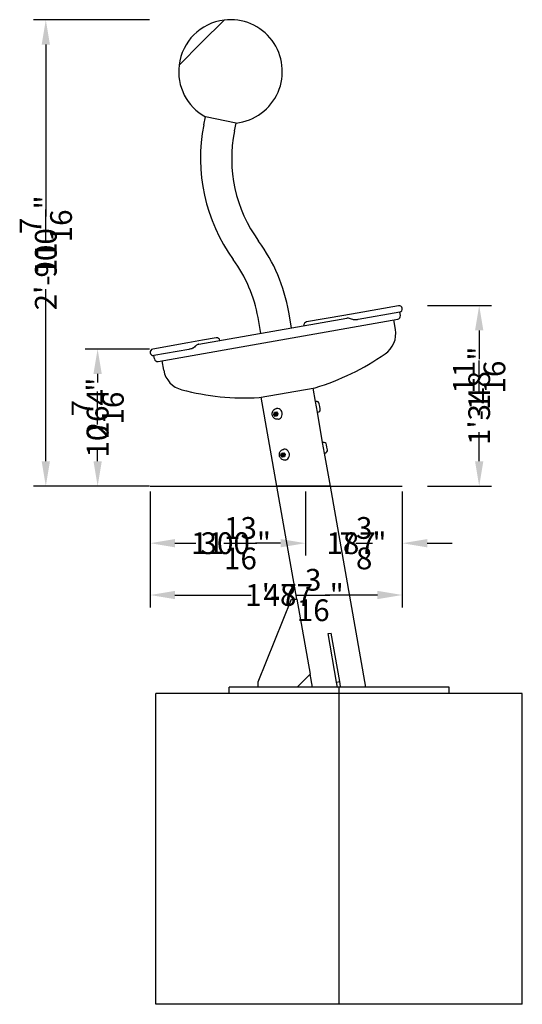
# Model space of a CAD drawing. Extents: x -3226 to 7087, y -4255 to 2076.
# Drawn here: x 4737 to 5707, y -600 to 1300 of the extents above; entities that cross this region are included whole.
import ezdxf

# ---------------------------------------------------------------- set-up
doc = ezdxf.new("R2010")
doc.units = 0
doc.header["$LTSCALE"] = 350
doc.layers.get('Defpoints').update_dxf_attribs({"linetype": 'CONTINUOUS'})
for name, color, linetype in [('2D_LINES', 7, 'CONTINUOUS'), ('2D_LINES_FU', 1, 'CONTINUOUS'), ('BEM-VS', 7, 'CONTINUOUS'), ('BEM-VS-AMERICA', 7, 'CONTINUOUS')]:
    doc.layers.add(name, color=color, linetype=linetype)
doc.styles.get("Standard").update_dxf_attribs({"font": 'ARIAL.TTF'})
doc.dimstyles.new("America 1-1''", dxfattribs={"dimscale": 12, "dimtxt": 3.5, "dimasz": 4, "dimexe": 2, "dimexo": 0, "dimgap": 1, "dimtad": 0, "dimdec": 4, "dimlfac": 0.039377, "dimzin": 0, "dimdsep": 46, "dimlunit": 4, "dimtxsty": 'Standard', "dimcen": 2, "dimadec": 0, "dimazin": 0, "dimtfac": 1, "dimtdec": 4, "dimtofl": 0, "dimtmove": 0, "dimatfit": 3, "dimfxl": 0, "dimtolj": 1, "dimtzin": 0, "dimarcsym": 0})
doc.dimstyles.new('Europa 1-10', dxfattribs={"dimscale": 12, "dimtxt": 3.5, "dimasz": 4, "dimexe": 2, "dimexo": 0, "dimgap": 2, "dimtad": 0, "dimdec": 0, "dimzin": 0, "dimdsep": 46, "dimtxsty": 'Standard', "dimcen": 2, "dimadec": 0, "dimazin": 0, "dimtfac": 1, "dimtdec": 0, "dimtofl": 0, "dimtmove": 0, "dimatfit": 3, "dimfxl": 0, "dimtolj": 1, "dimtzin": 0, "dimarcsym": 0})

# ---------------------------------------------------------------- blocks, each defined once
blk = doc.blocks.new('*D40')
at = {"layer": 'BEM-VS', "color": 0, "lineweight": -2}
for p, q in [((4988.9, 389.8), (4988.9, 265.8)), ((5288.6, 389.8), (5288.6, 265.8)), ((5036.9, 289.8), (5063.4, 289.8)), ((5240.6, 289.8), (5204.1, 289.8))]:
    blk.add_line(p, q, dxfattribs=at)
at = {"layer": 'BEM-VS', "color": 0}
for points in [[(5036.9, 297.8), (5036.9, 281.8), (4988.9, 289.8)], [(5240.6, 297.8), (5240.6, 281.8), (5288.6, 289.8)]]:
    blk.add_solid(points, dxfattribs=at)
at = {"layer": 'Defpoints', "color": 0}
for p in [(4988.9, 389.8), (5288.6, 389.8), (5288.6, 289.8)]:
    blk.add_point(p, dxfattribs=at)
at = {"layer": 'BEM-VS', "color": 0, "insert": (5133.8, 289.8), "char_height": 42, "attachment_point": 5}
blk.add_mtext('\\A1;300', dxfattribs=at)
blk = doc.blocks.new('*D41')
at = {"layer": 'BEM-VS', "color": 0, "lineweight": -2}
for p, q in [((5288.6, 389.8), (5288.6, 265.8)), ((5475.6, 389.8), (5475.6, 265.8)), ((5240.6, 289.8), (5192.6, 289.8)), ((5523.6, 289.8), (5571.6, 289.8))]:
    blk.add_line(p, q, dxfattribs=at)
at = {"layer": 'BEM-VS', "color": 0}
for points in [[(5240.6, 297.8), (5240.6, 281.8), (5288.6, 289.8)], [(5523.6, 297.8), (5523.6, 281.8), (5475.6, 289.8)]]:
    blk.add_solid(points, dxfattribs=at)
at = {"layer": 'Defpoints', "color": 0}
for p in [(5288.6, 389.8), (5475.6, 389.8), (5475.6, 289.8)]:
    blk.add_point(p, dxfattribs=at)
at = {"layer": 'BEM-VS', "color": 0, "insert": (5376.7, 289.8), "char_height": 42, "attachment_point": 5}
blk.add_mtext('\\A1;187', dxfattribs=at)
blk = doc.blocks.new('*D42')
at = {"layer": 'BEM-VS', "color": 0, "lineweight": -2}
for p, q in [((4987.7, 1300), (4763.7, 1300)), ((4787.7, 1252), (4787.7, 920.3)), ((4787.7, 448), (4787.7, 779.7)), ((4987.7, 400), (4763.7, 400))]:
    blk.add_line(p, q, dxfattribs=at)
at = {"layer": 'BEM-VS', "color": 0}
for points in [[(4779.7, 1252), (4795.7, 1252), (4787.7, 1300)], [(4779.7, 448), (4795.7, 448), (4787.7, 400)]]:
    blk.add_solid(points, dxfattribs=at)
at = {"layer": 'Defpoints', "color": 0}
for p in [(4987.7, 1300), (4787.7, 400), (4987.7, 400)]:
    blk.add_point(p, dxfattribs=at)
at = {"layer": 'BEM-VS', "color": 0, "insert": (4787.7, 850), "char_height": 42, "attachment_point": 5, "rotation": 90}
blk.add_mtext('\\A1;900', dxfattribs=at)
blk = doc.blocks.new('*D43')
at = {"layer": 'BEM-VS-AMERICA', "color": 0, "lineweight": -2}
for p, q in [((4988.9, 389.8), (4988.9, 265.8)), ((5288.6, 389.8), (5288.6, 265.8)), ((5036.9, 289.8), (5077, 289.8)), ((5240.6, 289.8), (5213, 289.8))]:
    blk.add_line(p, q, dxfattribs=at)
at = {"layer": 'BEM-VS-AMERICA', "color": 0}
for points in [[(5036.9, 297.8), (5036.9, 281.8), (4988.9, 289.8)], [(5240.6, 297.8), (5240.6, 281.8), (5288.6, 289.8)]]:
    blk.add_solid(points, dxfattribs=at)
at = {"layer": 'Defpoints', "color": 0}
for p in [(4988.9, 389.8), (5288.6, 389.8), (5288.6, 289.8)]:
    blk.add_point(p, dxfattribs=at)
at = {"layer": 'BEM-VS-AMERICA', "color": 0, "insert": (5145, 289.8), "char_height": 42, "attachment_point": 5}
blk.add_mtext('\\A1;11{\\H1.000000x;\\S13/16;}"', dxfattribs=at)
blk = doc.blocks.new('*D44')
at = {"layer": 'BEM-VS-AMERICA', "color": 0, "lineweight": -2}
for p, q in [((5288.6, 389.8), (5288.6, 265.8)), ((5475.6, 389.8), (5475.6, 265.8)), ((5240.6, 289.8), (5192.6, 289.8)), ((5523.6, 289.8), (5571.6, 289.8))]:
    blk.add_line(p, q, dxfattribs=at)
at = {"layer": 'BEM-VS-AMERICA', "color": 0}
for points in [[(5240.6, 297.8), (5240.6, 281.8), (5288.6, 289.8)], [(5523.6, 297.8), (5523.6, 281.8), (5475.6, 289.8)]]:
    blk.add_solid(points, dxfattribs=at)
at = {"layer": 'Defpoints', "color": 0}
for p in [(5288.6, 389.8), (5475.6, 389.8), (5475.6, 289.8)]:
    blk.add_point(p, dxfattribs=at)
at = {"layer": 'BEM-VS-AMERICA', "color": 0, "insert": (5399.7, 289.8), "char_height": 42, "attachment_point": 5}
blk.add_mtext('\\A1;7{\\H1.000000x;\\S3/8;}"', dxfattribs=at)
blk = doc.blocks.new('*D45')
at = {"layer": 'BEM-VS-AMERICA', "color": 0, "lineweight": -2}
for p, q in [((4987.7, 1300), (4763.7, 1300)), ((4787.7, 1252), (4787.7, 952)), ((4787.7, 448), (4787.7, 748)), ((4987.7, 400), (4763.7, 400))]:
    blk.add_line(p, q, dxfattribs=at)
at = {"layer": 'BEM-VS-AMERICA', "color": 0}
for points in [[(4779.7, 1252), (4795.7, 1252), (4787.7, 1300)], [(4779.7, 448), (4795.7, 448), (4787.7, 400)]]:
    blk.add_solid(points, dxfattribs=at)
at = {"layer": 'Defpoints', "color": 0}
for p in [(4987.7, 1300), (4787.7, 400), (4987.7, 400)]:
    blk.add_point(p, dxfattribs=at)
at = {"layer": 'BEM-VS-AMERICA', "color": 0, "insert": (4787.7, 850), "char_height": 42, "attachment_point": 5, "rotation": 90}
blk.add_mtext('\\A1;2\'-11{\\H1.000000x;\\S7/16;}"', dxfattribs=at)
blk = doc.blocks.new('*D46')
at = {"layer": 'BEM-VS', "color": 0, "lineweight": -2}
for p, q in [((4987.7, 664.5), (4863.7, 664.5)), ((4887.7, 616.5), (4887.7, 610.3)), ((4887.7, 448), (4887.7, 469)), ((4987.7, 400), (4863.7, 400))]:
    blk.add_line(p, q, dxfattribs=at)
at = {"layer": 'BEM-VS', "color": 0}
for points in [[(4879.7, 616.5), (4895.7, 616.5), (4887.7, 664.5)], [(4879.7, 448), (4895.7, 448), (4887.7, 400)]]:
    blk.add_solid(points, dxfattribs=at)
at = {"layer": 'Defpoints', "color": 0}
for p in [(4987.7, 664.5), (4887.7, 400), (4987.7, 400)]:
    blk.add_point(p, dxfattribs=at)
at = {"layer": 'BEM-VS', "color": 0, "insert": (4887.7, 539.6), "char_height": 42, "attachment_point": 5, "rotation": 90}
blk.add_mtext('\\A1;264', dxfattribs=at)
blk = doc.blocks.new('*D47')
at = {"layer": 'BEM-VS-AMERICA', "color": 0, "lineweight": -2}
for p, q in [((4987.7, 664.5), (4863.7, 664.5)), ((4887.7, 616.5), (4887.7, 600.2)), ((4887.7, 448), (4887.7, 464.3)), ((4987.7, 400), (4863.7, 400))]:
    blk.add_line(p, q, dxfattribs=at)
at = {"layer": 'BEM-VS-AMERICA', "color": 0}
for points in [[(4879.7, 616.5), (4895.7, 616.5), (4887.7, 664.5)], [(4879.7, 448), (4895.7, 448), (4887.7, 400)]]:
    blk.add_solid(points, dxfattribs=at)
at = {"layer": 'Defpoints', "color": 0}
for p in [(4987.7, 664.5), (4887.7, 400), (4987.7, 400)]:
    blk.add_point(p, dxfattribs=at)
at = {"layer": 'BEM-VS-AMERICA', "color": 0, "insert": (4887.7, 532.2), "char_height": 42, "attachment_point": 5, "rotation": 90}
blk.add_mtext('\\A1;10{\\H1.000000x;\\S7/16;}"', dxfattribs=at)
blk = doc.blocks.new('*D48')
at = {"layer": 'BEM-VS', "color": 0, "lineweight": -2}
for p, q in [((5523.9, 748.4), (5647.9, 748.4)), ((5623.9, 700.4), (5623.9, 644.6)), ((5623.9, 448), (5623.9, 503.8)), ((5523.9, 400), (5647.9, 400))]:
    blk.add_line(p, q, dxfattribs=at)
at = {"layer": 'BEM-VS', "color": 0}
for points in [[(5615.9, 700.4), (5631.9, 700.4), (5623.9, 748.4)], [(5615.9, 448), (5631.9, 448), (5623.9, 400)]]:
    blk.add_solid(points, dxfattribs=at)
at = {"layer": 'Defpoints', "color": 0}
for p in [(5523.9, 748.4), (5523.9, 400), (5623.9, 400)]:
    blk.add_point(p, dxfattribs=at)
at = {"layer": 'BEM-VS', "color": 0, "insert": (5623.9, 574.2), "char_height": 42, "attachment_point": 5, "rotation": 90}
blk.add_mtext('\\A1;348', dxfattribs=at)
blk = doc.blocks.new('*D49')
at = {"layer": 'BEM-VS-AMERICA', "color": 0, "lineweight": -2}
for p, q in [((5523.9, 748.4), (5647.9, 748.4)), ((5623.9, 700.4), (5623.9, 657.5)), ((5623.9, 448), (5623.9, 490.9)), ((5523.9, 400), (5647.9, 400))]:
    blk.add_line(p, q, dxfattribs=at)
at = {"layer": 'BEM-VS-AMERICA', "color": 0}
for points in [[(5615.9, 700.4), (5631.9, 700.4), (5623.9, 748.4)], [(5615.9, 448), (5631.9, 448), (5623.9, 400)]]:
    blk.add_solid(points, dxfattribs=at)
at = {"layer": 'Defpoints', "color": 0}
for p in [(5523.9, 748.4), (5523.9, 400), (5623.9, 400)]:
    blk.add_point(p, dxfattribs=at)
at = {"layer": 'BEM-VS-AMERICA', "color": 0, "insert": (5623.9, 574.2), "char_height": 42, "attachment_point": 5, "rotation": 90}
blk.add_mtext('\\A1;1\'-1{\\H1.000000x;\\S11/16;}"', dxfattribs=at)
blk = doc.blocks.new('*D50')
at = {"layer": 'BEM-VS', "color": 0, "lineweight": -2}
for p, q in [((4988.9, 389.8), (4988.9, 165.8)), ((5475.6, 389.8), (5475.6, 165.8)), ((5036.9, 189.8), (5184.2, 189.8)), ((5427.6, 189.8), (5326.6, 189.8))]:
    blk.add_line(p, q, dxfattribs=at)
at = {"layer": 'BEM-VS', "color": 0}
for points in [[(5036.9, 197.8), (5036.9, 181.8), (4988.9, 189.8)], [(5427.6, 197.8), (5427.6, 181.8), (5475.6, 189.8)]]:
    blk.add_solid(points, dxfattribs=at)
at = {"layer": 'Defpoints', "color": 0}
for p in [(4988.9, 389.8), (5475.6, 389.8), (5475.6, 189.8)]:
    blk.add_point(p, dxfattribs=at)
at = {"layer": 'BEM-VS', "color": 0, "insert": (5255.4, 189.8), "char_height": 42, "attachment_point": 5}
blk.add_mtext('\\A1;487', dxfattribs=at)
blk = doc.blocks.new('*D51')
at = {"layer": 'BEM-VS-AMERICA', "color": 0, "lineweight": -2}
for p, q in [((4988.9, 389.8), (4988.9, 165.8)), ((5475.6, 389.8), (5475.6, 165.8)), ((5036.9, 189.8), (5184.2, 189.8)), ((5427.6, 189.8), (5350.8, 189.8))]:
    blk.add_line(p, q, dxfattribs=at)
at = {"layer": 'BEM-VS-AMERICA', "color": 0}
for points in [[(5036.9, 197.8), (5036.9, 181.8), (4988.9, 189.8)], [(5427.6, 197.8), (5427.6, 181.8), (5475.6, 189.8)]]:
    blk.add_solid(points, dxfattribs=at)
at = {"layer": 'Defpoints', "color": 0}
for p in [(4988.9, 389.8), (5475.6, 389.8), (5475.6, 189.8)]:
    blk.add_point(p, dxfattribs=at)
at = {"layer": 'BEM-VS-AMERICA', "color": 0, "insert": (5267.5, 189.8), "char_height": 42, "attachment_point": 5}
blk.add_mtext('\\A1;1\'-7{\\H1.000000x;\\S3/16;}"', dxfattribs=at)

msp = doc.modelspace()

# ---------------------------------------------------------------- linework, layer by layer
at = {"layer": '2D_LINES', "linetype": 'Continuous', "extrusion": (0, 1, 0)}
for p, q in [((5088.31965, 1255.75729), (5131.80672, 1299.24435)), ((5088.31965, 1255.75729), (5131.80672, 1299.24435)), ((5044.83258, 1212.27022), (5088.31965, 1255.75729)), ((5044.83258, 1212.27022), (5088.31965, 1255.75729)), ((5092.57664, 1097.28367), (5095.65085, 1112.50763)), ((5154.7578, 1100.57204), (5095.65085, 1112.50763)), ((5151.68359, 1085.34807), (5154.7578, 1100.57204)), ((5468.13175, 748.04196), (5388.26945, 733.96008)), ((5082.76988, 673.64431), (5368.44511, 724.01656)), ((5202.54847, 694.76451), (5197.17406, 725.24431)), ((5261.93238, 705.23549), (5256.55797, 735.71529)), ((5362.67391, 729.4469), (5290.90067, 716.79134)), ((5388.26945, 733.96008), (5362.67391, 729.4469)), ((5470.68008, 735.60519), (5390.70163, 721.50283)), ((5471.78443, 729.34215), (5470.68176, 735.59568)), ((5004.49848, 640.49907), (5466.63356, 721.98596)), ((5462.33832, 702.29088), (5459.09979, 720.65755)), ((5116.42183, 686.02602), (5089.9865, 681.36475)), ((5061.4724, 676.33695), (4994.14378, 664.4651)), ((5089.9865, 681.36475), (5061.4724, 676.33695)), ((5063.42931, 663.79589), (4996.00276, 651.90677)), ((4997.10709, 645.64373), (4996.00443, 651.89726)), ((5004.46329, 640.49287), (5004.49848, 640.49907)), ((5015.2356, 623.45461), (5011.99707, 641.82128)), ((5199.17147, 570.811), (5307.50032, 589.9123)), ((5307.97727, 563.02054), (5303.36413, 589.18298)), ((5233.55485, 400), (5203.30766, 571.54032)), ((5308.96208, 563.19419), (5307.97727, 563.02054)), ((5309.80058, 552.68006), (5307.97727, 563.02054)), ((5311.62389, 542.33958), (5309.80058, 552.68006)), ((5316.30031, 553.82614), (5315.44944, 558.65169)), ((5317.15119, 549.00058), (5316.30031, 553.82614)), ((5227.56913, 538.18044), (5228.84416, 542.46696)), ((5227.56913, 538.18044), (5229.41574, 538.50604)), ((5230.23334, 534.5885), (5227.56913, 538.18044)), ((5228.84416, 542.46696), (5232.78339, 543.16156)), ((5230.69077, 542.79257), (5229.41574, 538.50604)), ((5229.41574, 538.50604), (5232.07995, 534.91411)), ((5234.17257, 535.28309), (5230.23334, 534.5885)), ((5233.0945, 540.67785), (5231.61729, 540.41737)), ((5233.61545, 537.72342), (5232.13823, 537.46295)), ((5232.44252, 549.70172), (5232.93492, 549.78855)), ((5232.78339, 543.16156), (5235.44759, 539.56962)), ((5235.44759, 539.56962), (5234.17257, 535.28309)), ((5312.60869, 542.51322), (5311.62389, 542.33958)), ((5321.86913, 484.23592), (5311.62389, 542.33958)), ((5236.08913, 529.02076), (5236.58154, 529.10759)), ((5322.85394, 484.40957), (5321.86913, 484.23592)), ((5323.69243, 473.89544), (5321.86913, 484.23592)), ((5330.19217, 475.04152), (5329.34129, 479.86707)), ((5331.04304, 470.21596), (5330.19217, 475.04152)), ((5241.46099, 459.39582), (5242.73601, 463.68234)), ((5241.46099, 459.39582), (5243.3076, 459.72142)), ((5244.1252, 455.80388), (5241.46099, 459.39582)), ((5242.73601, 463.68234), (5246.67524, 464.37694)), ((5244.58262, 464.00795), (5243.3076, 459.72142)), ((5243.3076, 459.72142), (5245.9718, 456.12949)), ((5248.06443, 456.49847), (5244.1252, 455.80388)), ((5246.98636, 461.89323), (5245.50914, 461.63275)), ((5247.5073, 458.9388), (5246.03009, 458.67833)), ((5246.33437, 470.9171), (5246.82678, 471.00393)), ((5246.67524, 464.37694), (5249.33945, 460.785)), ((5249.33945, 460.785), (5248.06443, 456.49847)), ((5325.51574, 463.55496), (5323.69243, 473.89544)), ((5326.50055, 463.7286), (5325.51574, 463.55496)), ((5336.72219, 400), (5325.51574, 463.55496)), ((5249.98099, 450.23614), (5250.47339, 450.32297)), ((4988.89644, 400), (5475.58441, 400)), ((5233.55485, 400), (5336.72219, 400)), ((5336.72219, 400), (5233.55485, 400))]:
    msp.add_line(p, q, dxfattribs=at)
at = {"layer": '2D_LINES', "linetype": 'Continuous'}
for centre, radius, start, end in [((5144.07694, 1200), 100, 97.04807971, 172.95192029), ((5144.07694, 1200), 100, 276.13137934, 97.04807971), ((5144.07694, 1200), 100, 172.95192029, 241.03594155), ((5416.19455, 1031.9348), 330.15, 168.58366044, 216.10373968), ((5416.19455, 1031.9348), 269.85, 168.58366044, 216.10373968), ((4931.42369, 678.38535), 330.15, 10, 36.10373968), ((4931.42369, 678.38535), 269.85, 10, 36.10373968), ((5469.23441, 741.78843), 6.35, 283.15957001, 100), ((5465.5309, 728.23949), 6.35, 280, 10), ((5464.42823, 734.49302), 6.35, 10, 10.08709504), ((5292.00333, 710.53781), 6.35, 100, 190), ((5117.5245, 679.77249), 6.35, 10, 100), ((5416.05236, 694.12942), 47, 303.8986568, 10), ((4995.24644, 658.21157), 6.35, 100, 276.84042999), ((5002.25795, 652.99993), 6.35, 189.91290496, 190), ((5171.94853, 1041.93233), 471.90719, 286.69293902, 304.94696815), ((5003.36062, 646.7464), 6.35, 190, 280), ((5061.52157, 631.61608), 47, 190, 256.1013432), ((5171.94853, 1041.93233), 471.90719, 255.05303185, 273.30706098), ((5309.93451, 557.67926), 5.6, 10, 100), ((5311.63626, 548.02815), 5.6, 280, 10), ((5323.82637, 478.89464), 5.6, 10, 100), ((5325.52812, 469.24353), 5.6, 280, 10)]:
    msp.add_arc(centre, radius, start, end, dxfattribs=at)
for centre in [(5231.87776, 538.94016), (5245.76962, 460.15554)]:
    msp.add_ellipse(centre, major_axis=(0.26047, -1.47721), ratio=0.8660254038, dxfattribs=at)
for centre, major_axis, start_param, end_param in [((5234.75823, 539.44807), (-1.82331, 10.34048), 3.1415926536, 6.2831853072), ((5233.35497, 539.20064), (0.26047, -1.47721), 0, 3.1415926536), ((5248.65008, 460.66345), (-1.82331, 10.34048), 3.1415926536, 6.2831853072), ((5247.24683, 460.41601), (0.26047, -1.47721), 0, 3.1415926536)]:
    msp.add_ellipse(centre, major_axis=major_axis, ratio=0.8660254038, start_param=start_param, end_param=end_param, dxfattribs=at)
for points, knots in [([(5390.70163, 721.50283), (5390.45071, 721.45858), (5390.20421, 721.41558), (5388.86467, 721.18461), (5387.55257, 720.96578), (5385.75276, 720.76679), (5385.12531, 720.71662), (5383.80371, 720.68087), (5383.10475, 720.70201), (5381.59556, 720.86857), (5380.80053, 721.02678), (5378.4257, 721.69888), (5377.00459, 722.32431), (5374.17429, 723.39908), (5372.85598, 723.82635), (5370.81718, 724.12809), (5370.12057, 724.16814), (5369.10166, 724.1113), (5368.7702, 724.07388), (5368.44511, 724.01656)], [3.4484201485, 3.4484201485, 3.4484201485, 3.4484201485, 4.4143833776, 4.4143833776, 8.8817722101, 8.8817722101, 11.2003504191, 11.2003504191, 13.7455159419, 13.7455159419, 16.5893224985, 16.5893224985, 21.898867614, 21.898867614, 26.6682891555, 26.6682891555, 29.1610410374, 29.1610410374, 30.3822148984, 30.3822148984, 30.3822148984, 30.3822148984]), ([(5082.76988, 673.64431), (5082.68436, 673.62923), (5082.59896, 673.61279), (5082.02454, 673.49306), (5081.5401, 673.34727), (5080.23544, 672.84374), (5079.4445, 672.41256), (5077.69464, 671.24136), (5076.8031, 670.47822), (5074.93246, 668.8008), (5073.98715, 667.90257), (5072.28385, 666.62672), (5071.65085, 666.22484), (5070.41046, 665.58098), (5069.81897, 665.3326), (5068.20791, 664.76741), (5067.12041, 664.50307), (5065.10802, 664.09619), (5064.23656, 663.93823), (5063.42931, 663.79589)], [43.6042565763, 43.6042565763, 43.6042565763, 43.6042565763, 43.9749332108, 43.9749332108, 46.1019803887, 46.1019803887, 49.8204143927, 49.8204143927, 54.7078419605, 54.7078419605, 60.3600385819, 60.3600385819, 63.7762536189, 63.7762536189, 66.8445578827, 66.8445578827, 72.0493351909, 72.0493351909, 75.4183029933, 75.4183029933, 75.4183029933, 75.4183029933]), ([(5236.08913, 529.02076), (5235.08966, 528.84453), (5234.06178, 528.83534), (5232.05207, 529.14088), (5231.07317, 529.46188), (5229.22929, 530.39439), (5228.37453, 531.02094), (5226.85087, 532.52505), (5226.19853, 533.41697), (5225.1596, 535.38481), (5224.78799, 536.46843), (5224.37696, 538.71666), (5224.3437, 539.88319), (5224.64119, 542.16752), (5224.96625, 543.28668), (5225.9596, 545.33223), (5226.61052, 546.26567), (5228.16818, 547.82028), (5229.05406, 548.45736), (5230.79297, 549.29129), (5231.60731, 549.55445), (5232.44252, 549.70172)], [2.9900596092, 2.9900596092, 2.9900596092, 2.9900596092, 3.2743465796, 3.2743465796, 3.5653867511, 3.5653867511, 3.8742214003, 3.8742214003, 4.2052065648, 4.2052065648, 4.5535871656, 4.5535871656, 4.9084515556, 4.9084515556, 5.2571237837, 5.2571237837, 5.587466433, 5.587466433, 5.8940865145, 5.8940865145, 6.1316522628, 6.1316522628, 6.1316522628, 6.1316522628]), ([(5249.98099, 450.23614), (5248.98151, 450.05991), (5247.95364, 450.05072), (5245.94393, 450.35626), (5244.96502, 450.67726), (5243.12114, 451.60977), (5242.26638, 452.23632), (5240.74272, 453.74043), (5240.09039, 454.63234), (5239.05146, 456.60019), (5238.67985, 457.68381), (5238.26882, 459.93204), (5238.23555, 461.09857), (5238.53305, 463.3829), (5238.8581, 464.50206), (5239.85146, 466.54761), (5240.50237, 467.48105), (5242.06003, 469.03566), (5242.94592, 469.67274), (5244.68482, 470.50667), (5245.49916, 470.76983), (5246.33437, 470.9171)], [2.9900596092, 2.9900596092, 2.9900596092, 2.9900596092, 3.2743465796, 3.2743465796, 3.5653867511, 3.5653867511, 3.8742214003, 3.8742214003, 4.2052065648, 4.2052065648, 4.5535871656, 4.5535871656, 4.9084515556, 4.9084515556, 5.2571237837, 5.2571237837, 5.587466433, 5.587466433, 5.8940865145, 5.8940865145, 6.1316522628, 6.1316522628, 6.1316522628, 6.1316522628])]:
    msp.add_open_spline(points, degree=3, knots=knots, dxfattribs=at)
at = {"layer": '2D_LINES_FU', "linetype": 'Continuous', "extrusion": (0, 1, 0)}
for p, q in [((5271.99413, 182), (5233.55485, 400)), ((5405.13706, 12), (5336.72219, 400)), ((5197.75339, 22), (5261.99413, 182)), ((5261.99413, 182), (5271.99413, 182)), ((5271.99413, 182), (5297.5903, 36.83691)), ((5332.32033, 115.40481), (5338.22918, 116.4467)), ((5348.81691, 21.84808), (5332.32033, 115.40481)), ((5354.72576, 22.88997), (5338.22918, 116.4467)), ((5197.75339, 12), (5197.75339, 22)), ((5297.5903, 36.83691), (5272.75339, 12)), ((5301.96972, 12), (5297.5903, 36.83691)), ((5348.81691, 21.84808), (5354.72576, 22.88997)), ((5350.55339, 12), (5348.81691, 21.84808)), ((5356.46224, 13.04189), (5354.72576, 22.88997)), ((5000, -600), (5000, 0)), ((5353.55339, 0), (5000, 0)), ((5141.42136, 0), (5141.42136, 12)), ((5353.55339, 12), (5141.42136, 12)), ((5350.55339, 12), (5356.46224, 13.04189)), ((5353.55339, 0), (5353.55339, 12)), ((5565.68542, 12), (5353.55339, 12)), ((5353.55339, -600), (5353.55339, 0)), ((5707.10678, 0), (5353.55339, 0)), ((5565.68542, 0), (5565.68542, 12)), ((5707.10678, -600), (5707.10678, 0)), ((5353.55339, -600), (5000, -600)), ((5707.10678, -600), (5353.55339, -600))]:
    msp.add_line(p, q, dxfattribs=at)

# ---------------------------------------------------------------- dimensions: what is measured, and where the dimension line sits
at = {"layer": 'BEM-VS'}
for base, p1, p2, picture, middle in [((4787.71761, 400), (4987.71761, 1300), (4987.71761, 400), '*D42', (4787.71761, 850)), ((5623.94091, 400), (5523.94091, 748.38524), (5523.94091, 400), '*D48', (5623.94091, 574.19262))]:
    dim = msp.add_linear_dim(base=base, p1=p1, p2=p2, angle=270, dimstyle='Europa 1-10', dxfattribs=at)
    dim.commit()
    dim.dimension.update_dxf_attribs({"geometry": picture, "text_midpoint": middle})
dim = msp.add_linear_dim(base=(4887.71761, 400), p1=(4987.71761, 664.46141), p2=(4987.71761, 400), angle=270, dimstyle='Europa 1-10', dxfattribs=at)
dim.commit()
dim.dimension.update_dxf_attribs({"geometry": '*D46', "text_midpoint": (4887.71761, 539.62673), "dimtype": 160})
for base, p1, p2, picture, middle in [((5288.56859, 289.82993), (4988.89644, 389.82993), (5288.56859, 389.82993), '*D40', (5133.7524, 289.82993)), ((5475.58441, 189.82993), (4988.89644, 389.82993), (5475.58441, 389.82993), '*D50', (5255.40291, 189.82993)), ((5475.58441, 289.82993), (5288.56859, 389.82993), (5475.58441, 389.82993), '*D41', (5376.67301, 289.82993))]:
    dim = msp.add_linear_dim(base=base, p1=p1, p2=p2, dimstyle='Europa 1-10', dxfattribs=at)
    dim.commit()
    dim.dimension.update_dxf_attribs({"geometry": picture, "text_midpoint": middle, "dimtype": 160})
at = {"layer": 'BEM-VS-AMERICA'}
for base, p1, p2, picture, middle in [((4787.71761, 400), (4987.71761, 1300), (4987.71761, 400), '*D45', (4787.71761, 850)), ((5623.94091, 400), (5523.94091, 748.38524), (5523.94091, 400), '*D49', (5623.94091, 574.19262)), ((4887.71761, 400), (4987.71761, 664.46141), (4987.71761, 400), '*D47', (4887.71761, 532.23071))]:
    dim = msp.add_linear_dim(base=base, p1=p1, p2=p2, angle=270, dimstyle="America 1-1''", override={"dimscale": 12, "dimgap": 0}, dxfattribs=at)
    dim.commit()
    dim.dimension.update_dxf_attribs({"geometry": picture, "text_midpoint": middle})
for base, p1, p2, picture, middle in [((5288.56859, 289.82993), (4988.89644, 389.82993), (5288.56859, 389.82993), '*D43', (5145.02599, 289.82993)), ((5475.58441, 189.82993), (4988.89644, 389.82993), (5475.58441, 389.82993), '*D51', (5267.496, 189.82993)), ((5475.58441, 289.82993), (5288.56859, 389.82993), (5475.58441, 389.82993), '*D44', (5399.72115, 289.82993))]:
    dim = msp.add_linear_dim(base=base, p1=p1, p2=p2, dimstyle="America 1-1''", override={"dimscale": 12, "dimgap": 0}, dxfattribs=at)
    dim.commit()
    dim.dimension.update_dxf_attribs({"geometry": picture, "text_midpoint": middle, "dimtype": 160})

doc.saveas('drawing.dxf')
